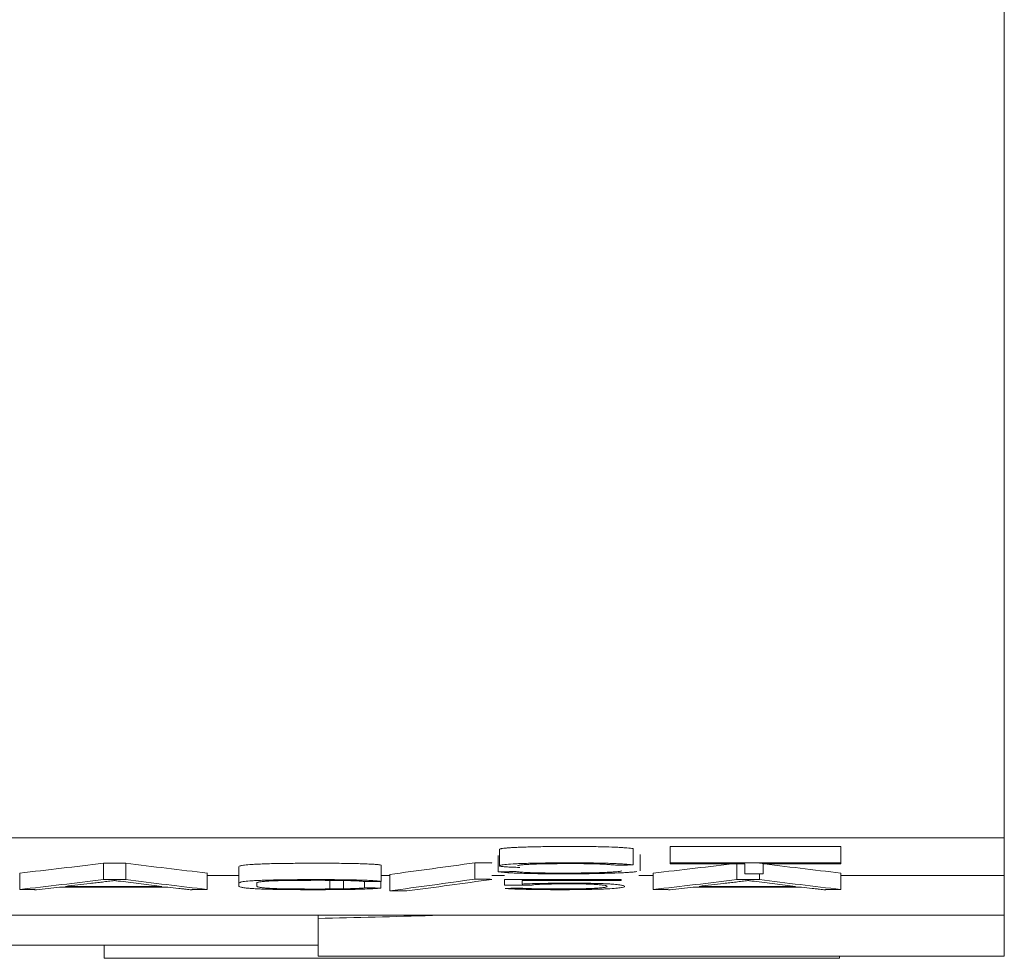
# Model space of a CAD drawing. Units: millimetres. Extents: x 0 to 420, y 0 to 297.
# Drawn here: x 108 to 114, y 61 to 67 of the extents above; entities that cross this region are included whole.
import ezdxf

# ---------------------------------------------------------------- set-up
doc = ezdxf.new("R2010")
doc.units = ezdxf.units.MM
doc.layers.add('1', color=7, linetype='Continuous')

msp = doc.modelspace()

# ---------------------------------------------------------------- linework, layer by layer
at = {"layer": '1', "color": 7, "linetype": 'Continuous', "lineweight": 13}
for p, q in [((113.7402, 97.8591), (113.7402, 61.5839)), ((113.7402, 61.5839), (93.7402, 61.5839)), ((112.7402, 61.5297), (111.695, 61.5297)), ((111.695, 61.5297), (111.695, 61.4296)), ((112.7402, 61.5297), (112.7402, 61.4296)), ((113.7402, 61.5839), (113.7402, 61.3517)), ((110.6432, 61.4754), (110.6432, 61.3753)), ((110.6498, 61.5122), (110.6498, 61.4122)), ((111.4687, 61.5174), (111.4687, 61.4173)), ((111.5108, 61.3819), (111.5108, 61.4819)), ((108.2263, 61.4274), (108.3636, 61.4274)), ((108.2263, 61.4274), (108.2263, 61.3273)), ((108.3636, 61.4274), (108.3636, 61.3273)), ((109.9274, 61.4165), (109.9274, 61.3164)), ((110.4994, 61.4304), (110.4994, 61.3303)), ((111.695, 61.4248), (111.695, 61.4296)), ((111.695, 61.4296), (112.7402, 61.4296)), ((112.1522, 61.4248), (111.695, 61.4248)), ((112.1039, 61.4248), (112.1039, 61.3273)), ((112.1522, 61.3634), (112.1522, 61.4248)), ((112.2653, 61.4248), (112.2653, 61.3634)), ((112.7402, 61.4248), (112.2653, 61.4248)), ((112.7402, 61.4296), (112.7402, 61.4248)), ((107.7144, 61.3673), (107.7144, 61.2672)), ((109.0552, 61.3517), (108.8624, 61.3517)), ((108.8626, 61.3673), (108.8626, 61.2672)), ((109.0553, 61.3893), (109.0553, 61.2892)), ((109.9787, 61.3517), (109.9271, 61.3517)), ((109.9788, 61.3591), (109.9788, 61.259)), ((110.6812, 61.3517), (110.604, 61.3517)), ((111.5918, 61.3517), (111.5034, 61.3517)), ((111.592, 61.3673), (111.592, 61.2672)), ((112.2653, 61.3634), (112.1522, 61.3634)), ((112.2412, 61.3634), (112.2412, 61.3273)), ((113.7402, 61.3517), (112.7399, 61.3517)), ((112.7402, 61.3673), (112.7402, 61.2672)), ((113.7402, 61.1091), (113.7402, 61.3517)), ((108.5841, 61.2863), (107.9949, 61.2863)), ((108.3636, 61.3273), (108.2263, 61.3273)), ((109.6124, 61.3229), (109.6124, 61.2702)), ((109.6951, 61.3221), (109.6951, 61.2712)), ((109.8246, 61.3154), (109.8246, 61.2771)), ((109.9254, 61.3164), (109.9254, 61.2757)), ((110.6814, 61.3272), (110.6814, 61.2934)), ((111.3946, 61.3272), (110.6814, 61.3272)), ((110.6814, 61.2934), (110.8442, 61.2934)), ((110.7885, 61.3001), (110.7885, 61.3229)), ((110.7885, 61.3229), (111.3946, 61.3229)), ((111.3946, 61.3229), (111.3946, 61.3272)), ((112.4617, 61.2863), (111.8725, 61.2863)), ((112.2412, 61.3273), (112.1039, 61.3273)), ((107.9584, 61.282), (108.6206, 61.282)), ((111.836, 61.282), (112.4982, 61.282)), ((95.7847, 61.1091), (113.7402, 61.1091)), ((109.5402, 61.0898), (109.5402, 61.1091)), ((113.7402, 60.8591), (113.7402, 61.1091)), ((109.5402, 61.0898), (109.5402, 60.8591)), ((109.5401, 60.9258), (97.9404, 60.9258)), ((108.2316, 60.9258), (108.2316, 60.8462)), ((112.7316, 60.8462), (108.2316, 60.8462)), ((109.5402, 60.8591), (113.7402, 60.8591)), ((112.7316, 60.8591), (112.7316, 60.8462))]:
    msp.add_line(p, q, dxfattribs=at)
for centre, major_axis, ratio, start_param, end_param in [((98.7115, 810.2636), (-0.0081, -749.4107), 0.324556, 0.037056, 0.039163), ((117.638, 810.2764), (0.0077, -749.4235), 0.316346, 6.244023, 6.24613), ((102.3315, 810.8551), (0, -750.0022), 0.277571, 0.036742, 0.039244), ((102.5887, 810.2942), (-0.0077, -749.4413), 0.324549, 0.037055, 0.039162), ((121.5154, 810.2635), (0.0078, -749.4106), 0.316348, 6.244023, 6.246129), ((98.6918, 811.8562), (0.0139, -751.1033), 0.324212, 0.037002, 0.039106), ((117.6391, 810.3741), (0.0064, -749.6212), 0.316325, 6.244032, 6.246138), ((102.3227, 811.7007), (0.0097, -750.9478), 0.277415, 0.036713, 0.039214), ((102.4555, 809.6943), (-0.0132, -748.9414), 0.277846, 0.036729, 0.039233), ((102.5695, 811.8526), (0.0138, -751.0997), 0.324213, 0.037003, 0.039106), ((121.5166, 810.3632), (0.0066, -749.6103), 0.316327, 6.244031, 6.246137), ((99.5789, 743.2794), (-0.9294, -682.5264), 0.342366, 0.039239, 0.039844), ((103.4629, 742.762), (-0.9366, -682.009), 0.342496, 0.039258, 0.039863), ((92.0256, 767.8565), (-727.9425, -18.372), 0.970899, 1.570353, 1.571315)]:
    msp.add_ellipse(centre, major_axis=major_axis, ratio=ratio, start_param=start_param, end_param=end_param, dxfattribs=at)
for points, knots in [([(111.4687, 61.5174), (111.4588, 61.5187), (111.4464, 61.5201), (111.4234, 61.522), (111.4149, 61.5226), (111.4009, 61.5235), (111.396, 61.5238), (111.3857, 61.5244), (111.3803, 61.5247), (111.3525, 61.5261), (111.3273, 61.527), (111.2698, 61.5287), (111.239, 61.5293), (111.1979, 61.5298), (111.1895, 61.5299), (111.1726, 61.53), (111.1642, 61.5301), (111.1388, 61.5302), (111.1218, 61.5303), (111.0878, 61.5303), (111.0707, 61.5303), (111.0365, 61.5302), (111.0194, 61.5301), (110.9688, 61.5298), (110.9358, 61.5294), (110.8957, 61.5288), (110.8878, 61.5286), (110.8721, 61.5283), (110.8644, 61.5282), (110.8418, 61.5277), (110.8274, 61.5273), (110.8066, 61.5266), (110.7998, 61.5264), (110.7866, 61.526), (110.7802, 61.5257), (110.7616, 61.525), (110.7502, 61.5244), (110.7292, 61.5233), (110.7195, 61.5227), (110.7064, 61.5218), (110.7022, 61.5214), (110.6944, 61.5208), (110.6907, 61.5205), (110.6804, 61.5195), (110.6745, 61.5188), (110.6671, 61.5178), (110.6649, 61.5174), (110.6609, 61.5167), (110.6592, 61.5164), (110.6547, 61.5153), (110.6526, 61.5146), (110.6503, 61.5133), (110.6498, 61.5128), (110.6498, 61.5122)], [0, 0, 0, 0, 0.0842, 0.0842, 0.1263, 0.1263, 0.14735, 0.14735, 0.1684, 0.1684, 0.2526, 0.2526, 0.336801, 0.336801, 0.357851, 0.357851, 0.378901, 0.378901, 0.421001, 0.421001, 0.463101, 0.463101, 0.505201, 0.505201, 0.589401, 0.589401, 0.610451, 0.610451, 0.631501, 0.631501, 0.673601, 0.673601, 0.694651, 0.694651, 0.715701, 0.715701, 0.757801, 0.757801, 0.799901, 0.799901, 0.820951, 0.820951, 0.842001, 0.842001, 0.884101, 0.884101, 0.905151, 0.905151, 0.926202, 0.926202, 0.968302, 0.968302, 1, 1, 1, 1]), ([(109.0553, 61.3893), (109.0553, 61.3922), (109.0553, 61.3965), (109.0553, 61.4015), (109.0553, 61.4037), (109.0553, 61.4052), (109.0552, 61.4059), (109.0564, 61.4081), (109.0587, 61.4095), (109.0674, 61.4124), (109.0738, 61.4139), (109.093, 61.4167), (109.1056, 61.4181), (109.1313, 61.4201), (109.1411, 61.4207), (109.163, 61.4219), (109.1751, 61.4225), (109.2018, 61.4235), (109.2165, 61.424), (109.2473, 61.4249), (109.2635, 61.4253), (109.2973, 61.4259), (109.315, 61.4262), (109.3508, 61.4267), (109.369, 61.4269), (109.4058, 61.4272), (109.4244, 61.4274), (109.462, 61.4275), (109.481, 61.4276), (109.5189, 61.4277), (109.5378, 61.4277), (109.5756, 61.4276), (109.5944, 61.4276), (109.6227, 61.4275), (109.632, 61.4274), (109.6508, 61.4273), (109.6602, 61.4272), (109.688, 61.4269), (109.7061, 61.4267), (109.7326, 61.4263), (109.7413, 61.4262), (109.7584, 61.4259), (109.7669, 61.4257), (109.7913, 61.4251), (109.8141, 61.4245), (109.8344, 61.4237), (109.8473, 61.4231), (109.8535, 61.4228), (109.8709, 61.422), (109.8809, 61.4213), (109.8984, 61.42), (109.9059, 61.4193), (109.9183, 61.4179), (109.9233, 61.4172), (109.9274, 61.4165)], [0, 0, 0, 0, 0.125, 0.1875, 0.21875, 0.21875, 0.25, 0.25, 0.3125, 0.3125, 0.375, 0.375, 0.4375, 0.4375, 0.46875, 0.46875, 0.5, 0.5, 0.53125, 0.53125, 0.5625, 0.5625, 0.59375, 0.59375, 0.625, 0.625, 0.65625, 0.65625, 0.6875, 0.6875, 0.71875, 0.71875, 0.75, 0.75, 0.765625, 0.765625, 0.78125, 0.78125, 0.8125, 0.8125, 0.828125, 0.828125, 0.84375, 0.84375, 0.875, 0.890625, 0.890625, 0.90625, 0.90625, 0.9375, 0.9375, 0.96875, 0.96875, 1, 1, 1, 1]), ([(110.7752, 61.4018), (110.7736, 61.4019), (110.772, 61.4019), (110.757, 61.4024), (110.7444, 61.4029), (110.7208, 61.404), (110.7098, 61.4045), (110.6896, 61.4057), (110.6808, 61.4063), (110.67, 61.4073), (110.6668, 61.4076), (110.6613, 61.4083), (110.659, 61.4086), (110.6535, 61.4097), (110.6514, 61.4104), (110.65, 61.4115), (110.6498, 61.4119), (110.6498, 61.4126), (110.6501, 61.413), (110.6515, 61.414), (110.6533, 61.4147), (110.6585, 61.4162), (110.662, 61.4169), (110.6711, 61.4183), (110.6767, 61.419), (110.6964, 61.421), (110.713, 61.4223), (110.7389, 61.4237), (110.7444, 61.424), (110.7557, 61.4246), (110.7732, 61.4254), (110.7925, 61.4261), (110.813, 61.4268), (110.82, 61.427), (110.8345, 61.4274), (110.8419, 61.4276), (110.8647, 61.4281), (110.8803, 61.4284), (110.9122, 61.429), (110.9286, 61.4292), (110.9536, 61.4295), (110.9621, 61.4296), (110.979, 61.4297), (110.9874, 61.4298), (111.0129, 61.43), (111.0299, 61.4301), (111.0641, 61.4302), (111.0898, 61.4302), (111.1156, 61.4302), (111.1329, 61.4302), (111.1415, 61.4301), (111.1674, 61.43), (111.1843, 61.4298), (111.2175, 61.4295), (111.2337, 61.4292), (111.2575, 61.4288), (111.2653, 61.4286), (111.2805, 61.4282), (111.2879, 61.428), (111.3095, 61.4275), (111.3232, 61.427), (111.3491, 61.426), (111.3614, 61.4255), (111.384, 61.4244), (111.3944, 61.4238), (111.4135, 61.4226), (111.4223, 61.422), (111.4461, 61.42), (111.4587, 61.4187), (111.4687, 61.4173)], [0, 0, 0, 0, 0.004087, 0.004087, 0.038429, 0.038429, 0.072771, 0.072771, 0.107112, 0.107112, 0.124283, 0.124283, 0.141454, 0.141454, 0.175796, 0.175796, 0.192967, 0.192967, 0.210138, 0.210138, 0.24448, 0.24448, 0.278822, 0.278822, 0.313163, 0.313163, 0.381847, 0.381847, 0.399018, 0.399018, 0.416189, 0.450531, 0.450531, 0.467702, 0.467702, 0.484873, 0.484873, 0.519214, 0.519214, 0.553556, 0.553556, 0.570727, 0.570727, 0.587898, 0.587898, 0.62224, 0.62224, 0.656582, 0.673753, 0.673753, 0.690924, 0.690924, 0.725265, 0.725265, 0.759607, 0.759607, 0.776778, 0.776778, 0.793949, 0.793949, 0.828291, 0.828291, 0.862633, 0.862633, 0.896975, 0.896975, 0.931316, 0.931316, 1, 1, 1, 1]), ([(111.3599, 61.416), (111.3553, 61.4166), (111.3493, 61.4173), (111.3362, 61.4186), (111.329, 61.4192), (111.3163, 61.4201), (111.3117, 61.4204), (111.3019, 61.421), (111.2968, 61.4213), (111.2806, 61.4221), (111.2689, 61.4226), (111.2495, 61.4233), (111.2427, 61.4235), (111.2287, 61.4239), (111.2215, 61.4241), (111.1994, 61.4246), (111.1839, 61.4249), (111.1594, 61.4251), (111.1511, 61.4252), (111.1344, 61.4253), (111.126, 61.4254), (111.1008, 61.4254), (111.0838, 61.4254), (111.0585, 61.4253), (111.0501, 61.4253), (111.0334, 61.4252), (111.025, 61.4252), (111, 61.425), (110.9834, 61.4249), (110.9589, 61.4246), (110.9508, 61.4245), (110.935, 61.4242), (110.9273, 61.4241), (110.9046, 61.4236), (110.89, 61.4232), (110.8694, 61.4226), (110.8628, 61.4224), (110.8503, 61.4219), (110.8444, 61.4216), (110.8331, 61.4211), (110.8277, 61.4208), (110.8174, 61.4203), (110.8124, 61.42), (110.7986, 61.4191), (110.7909, 61.4184), (110.7817, 61.4175), (110.779, 61.4171), (110.7744, 61.4164), (110.7724, 61.4161), (110.7675, 61.415), (110.7654, 61.4143), (110.7635, 61.4133), (110.7631, 61.4129), (110.763, 61.4125), (110.7629, 61.4124), (110.7629, 61.4123)], [0, 0, 0, 0, 0.056744, 0.056744, 0.113487, 0.113487, 0.141859, 0.141859, 0.170231, 0.170231, 0.226975, 0.226975, 0.255346, 0.255346, 0.283718, 0.283718, 0.340462, 0.340462, 0.368834, 0.368834, 0.397206, 0.397206, 0.453949, 0.453949, 0.482321, 0.482321, 0.510693, 0.510693, 0.567437, 0.567437, 0.595808, 0.595808, 0.62418, 0.62418, 0.680924, 0.680924, 0.709296, 0.709296, 0.737668, 0.737668, 0.766039, 0.766039, 0.794411, 0.794411, 0.851155, 0.851155, 0.879527, 0.879527, 0.907898, 0.907898, 0.964642, 0.964642, 0.993014, 0.993014, 1, 1, 1, 1]), ([(111.4905, 61.3763), (111.4859, 61.3757), (111.4806, 61.3751), (111.4681, 61.3738), (111.4607, 61.3732), (111.4442, 61.3719), (111.4351, 61.3713), (111.4201, 61.3704), (111.4148, 61.3702), (111.4041, 61.3696), (111.3985, 61.3693), (111.3698, 61.368), (111.3441, 61.3671), (111.3083, 61.3661), (111.301, 61.3659), (111.2861, 61.3655), (111.2786, 61.3653), (111.2558, 61.3648), (111.2402, 61.3645), (111.2082, 61.3639), (111.1917, 61.3637), (111.1663, 61.3634), (111.1578, 61.3633), (111.1407, 61.3632), (111.1321, 61.3631), (111.1063, 61.363), (111.089, 61.3629), (111.0542, 61.3628), (111.0368, 61.3628), (111.0017, 61.3629), (110.9842, 61.3629), (110.9498, 61.3631), (110.9243, 61.3634), (110.8993, 61.3637), (110.8828, 61.3639), (110.8745, 61.364), (110.8504, 61.3645), (110.835, 61.3648), (110.8056, 61.3655), (110.7916, 61.3659), (110.7649, 61.3668), (110.7522, 61.3673), (110.7289, 61.3684), (110.7182, 61.3689), (110.6987, 61.3701), (110.6897, 61.3707), (110.6656, 61.3726), (110.653, 61.374), (110.6432, 61.3753)], [0, 0, 0, 0, 0.041402, 0.041402, 0.08705, 0.08705, 0.132697, 0.132697, 0.155521, 0.155521, 0.178345, 0.178345, 0.26964, 0.26964, 0.292463, 0.292463, 0.315287, 0.315287, 0.360935, 0.360935, 0.406582, 0.406582, 0.429406, 0.429406, 0.45223, 0.45223, 0.497877, 0.497877, 0.543525, 0.543525, 0.589172, 0.589172, 0.63482, 0.657644, 0.657644, 0.680467, 0.680467, 0.726115, 0.726115, 0.771762, 0.771762, 0.81741, 0.81741, 0.863057, 0.863057, 0.908705, 0.908705, 1, 1, 1, 1]), ([(110.7519, 61.3766), (110.7552, 61.3759), (110.7601, 61.3752), (110.7695, 61.3743), (110.773, 61.374), (110.7807, 61.3733), (110.785, 61.373), (110.7985, 61.3722), (110.8087, 61.3716), (110.8257, 61.3708), (110.8316, 61.3706), (110.8441, 61.3701), (110.8507, 61.3699), (110.8708, 61.3692), (110.8851, 61.3689), (110.9079, 61.3684), (110.9157, 61.3683), (110.9318, 61.368), (110.9401, 61.3679), (110.9648, 61.3677), (110.9815, 61.3676), (111.0153, 61.3674), (111.0325, 61.3674), (111.0667, 61.3674), (111.0837, 61.3674), (111.1089, 61.3676), (111.1174, 61.3676), (111.1341, 61.3678), (111.1425, 61.3679), (111.1837, 61.3683), (111.214, 61.3689), (111.2494, 61.3699), (111.2563, 61.3701), (111.2697, 61.3705), (111.2762, 61.3708), (111.295, 61.3715), (111.3066, 61.372), (111.3226, 61.3728), (111.3277, 61.3731), (111.3374, 61.3736), (111.342, 61.3739), (111.3549, 61.3748), (111.3624, 61.3754), (111.3751, 61.3767), (111.3803, 61.3774), (111.3889, 61.3787), (111.3923, 61.3794), (111.3958, 61.3804), (111.3966, 61.3808), (111.3975, 61.3814), (111.3977, 61.3816), (111.3977, 61.3819)], [0, 0, 0, 0, 0.053041, 0.053041, 0.079562, 0.079562, 0.106083, 0.106083, 0.159124, 0.159124, 0.185645, 0.185645, 0.212165, 0.212165, 0.265206, 0.265206, 0.291727, 0.291727, 0.318248, 0.318248, 0.371289, 0.371289, 0.42433, 0.42433, 0.477372, 0.477372, 0.503892, 0.503892, 0.530413, 0.530413, 0.636496, 0.636496, 0.663016, 0.663016, 0.689537, 0.689537, 0.742578, 0.742578, 0.769099, 0.769099, 0.795619, 0.795619, 0.848661, 0.848661, 0.901702, 0.901702, 0.954743, 0.954743, 0.981264, 0.981264, 1, 1, 1, 1]), ([(107.9949, 61.2863), (108.0197, 61.2892), (108.0447, 61.2921), (108.0947, 61.298), (108.1197, 61.3009), (108.1575, 61.3054), (108.1701, 61.3068), (108.1956, 61.3098), (108.2082, 61.3113), (108.2331, 61.3143), (108.2454, 61.3158), (108.2639, 61.318), (108.2701, 61.3188), (108.2793, 61.3199), (108.2824, 61.3203), (108.2886, 61.321), (108.2917, 61.3214), (108.295, 61.3218)], [0, 0, 0, 0, 0.25, 0.25, 0.5, 0.5, 0.625, 0.625, 0.75, 0.75, 0.875, 0.875, 0.9375, 0.9375, 0.96875, 0.96875, 1, 1, 1, 1]), ([(108.295, 61.3218), (108.2974, 61.3215), (108.2998, 61.3212), (108.3073, 61.3202), (108.3123, 61.3196), (108.3223, 61.3183), (108.3273, 61.3177), (108.3322, 61.3171)], [0, 0, 0, 0, 0.194222, 0.194222, 0.597111, 0.597111, 1, 1, 1, 1]), ([(108.3322, 61.3171), (108.3527, 61.3145), (108.3739, 61.3119), (108.4158, 61.3067), (108.4368, 61.3041), (108.479, 61.299), (108.5003, 61.2965), (108.5426, 61.2914), (108.5636, 61.2888), (108.5841, 61.2863)], [0, 0, 0, 0, 0.25, 0.25, 0.5, 0.5, 0.75, 0.75, 1, 1, 1, 1]), ([(109.9274, 61.3164), (109.9193, 61.3179), (109.9075, 61.3193), (109.8859, 61.3209), (109.8812, 61.3212), (109.8711, 61.3218), (109.8656, 61.3221), (109.8483, 61.323), (109.8355, 61.3236), (109.8072, 61.3246), (109.7916, 61.325), (109.759, 61.3258), (109.7419, 61.3261), (109.7153, 61.3265), (109.7062, 61.3266), (109.6879, 61.3269), (109.6788, 61.327), (109.6511, 61.3272), (109.6324, 61.3273), (109.5948, 61.3275), (109.5759, 61.3276), (109.5378, 61.3276), (109.5187, 61.3276), (109.462, 61.3275), (109.4246, 61.3273), (109.3693, 61.3268), (109.351, 61.3266), (109.3238, 61.3263), (109.3148, 61.3261), (109.2972, 61.3258), (109.2712, 61.3254), (109.2468, 61.3248), (109.2235, 61.3241), (109.2159, 61.3239), (109.2014, 61.3234), (109.1944, 61.3232), (109.1744, 61.3224), (109.1622, 61.3218), (109.1403, 61.3206), (109.1305, 61.3199), (109.1049, 61.318), (109.0924, 61.3166), (109.0781, 61.3144), (109.0742, 61.3137), (109.0676, 61.3122), (109.0649, 61.3115), (109.0585, 61.3093), (109.0563, 61.3079), (109.0552, 61.3057), (109.0553, 61.305), (109.0553, 61.3036), (109.0553, 61.3014), (109.0553, 61.2964), (109.0553, 61.2921), (109.0553, 61.2892)], [0, 0, 0, 0, 0.0625, 0.0625, 0.078125, 0.078125, 0.09375, 0.09375, 0.125, 0.125, 0.15625, 0.15625, 0.1875, 0.1875, 0.203125, 0.203125, 0.21875, 0.21875, 0.25, 0.25, 0.28125, 0.28125, 0.3125, 0.3125, 0.375, 0.375, 0.40625, 0.40625, 0.421875, 0.421875, 0.4375, 0.46875, 0.46875, 0.484375, 0.484375, 0.5, 0.5, 0.53125, 0.53125, 0.5625, 0.5625, 0.625, 0.625, 0.65625, 0.65625, 0.6875, 0.6875, 0.75, 0.75, 0.78125, 0.78125, 0.8125, 0.875, 1, 1, 1, 1]), ([(109.0553, 61.2892), (109.0553, 61.2879), (109.056, 61.2867), (109.0597, 61.2841), (109.0626, 61.2829), (109.0695, 61.281), (109.0722, 61.2804), (109.0789, 61.2791), (109.0827, 61.2785), (109.0955, 61.2767), (109.1058, 61.2754), (109.1225, 61.274), (109.126, 61.2737), (109.1335, 61.2731), (109.1376, 61.2729), (109.1502, 61.272), (109.1593, 61.2715), (109.1795, 61.2705), (109.1906, 61.27), (109.2091, 61.2693), (109.2155, 61.2691), (109.2289, 61.2688), (109.2358, 61.2686), (109.2568, 61.268), (109.2714, 61.2677), (109.2943, 61.2673), (109.3021, 61.2672), (109.3178, 61.2669), (109.3257, 61.2668), (109.3498, 61.2665), (109.3662, 61.2664), (109.3995, 61.2661), (109.4164, 61.2661), (109.4335, 61.266)], [0, 0, 0, 0, 0.125, 0.125, 0.25, 0.25, 0.3125, 0.3125, 0.375, 0.375, 0.5, 0.5, 0.53125, 0.53125, 0.5625, 0.5625, 0.625, 0.625, 0.6875, 0.6875, 0.71875, 0.71875, 0.75, 0.75, 0.8125, 0.8125, 0.84375, 0.84375, 0.875, 0.875, 0.9375, 0.9375, 1, 1, 1, 1]), ([(109.6124, 61.2702), (109.5937, 61.2701), (109.575, 61.2701), (109.5376, 61.27), (109.5188, 61.27), (109.4814, 61.27), (109.4626, 61.2701), (109.4345, 61.2702), (109.4252, 61.2702), (109.4066, 61.2703), (109.3972, 61.2703), (109.3789, 61.2705), (109.3698, 61.2705), (109.3519, 61.2708), (109.3432, 61.2709), (109.3265, 61.2712), (109.3185, 61.2714), (109.3031, 61.2718), (109.2956, 61.272), (109.2814, 61.2725), (109.2747, 61.2728), (109.2624, 61.2733), (109.2567, 61.2736), (109.246, 61.2741), (109.241, 61.2744), (109.2317, 61.275), (109.2275, 61.2754), (109.2155, 61.2763), (109.2086, 61.277), (109.1995, 61.278), (109.1966, 61.2783), (109.1914, 61.279), (109.1891, 61.2793), (109.1828, 61.2803), (109.1796, 61.281), (109.1742, 61.2824), (109.1722, 61.2831), (109.1672, 61.2852), (109.1656, 61.2865), (109.1647, 61.2886), (109.1647, 61.2893), (109.1647, 61.2907), (109.1647, 61.2942), (109.1647, 61.2991), (109.1647, 61.3034), (109.1647, 61.3051), (109.1647, 61.3055), (109.1649, 61.3062), (109.1654, 61.3073), (109.1666, 61.3083), (109.1692, 61.3098), (109.171, 61.3105), (109.1757, 61.3119), (109.1787, 61.3126), (109.1846, 61.3136), (109.1867, 61.314), (109.1916, 61.3147), (109.1944, 61.315), (109.2033, 61.316), (109.2101, 61.3167), (109.2224, 61.3176), (109.2269, 61.318), (109.2366, 61.3186), (109.2418, 61.3189), (109.2588, 61.3197), (109.2718, 61.3202), (109.2933, 61.3209), (109.3009, 61.3211), (109.3165, 61.3215), (109.3326, 61.3219), (109.3497, 61.3221), (109.3671, 61.3224), (109.3761, 61.3225), (109.3852, 61.3226)], [0, 0, 0, 0, 0.03125, 0.03125, 0.0625, 0.0625, 0.09375, 0.09375, 0.109375, 0.109375, 0.125, 0.125, 0.140625, 0.140625, 0.15625, 0.15625, 0.171875, 0.171875, 0.1875, 0.1875, 0.203125, 0.203125, 0.21875, 0.21875, 0.234375, 0.234375, 0.25, 0.25, 0.28125, 0.28125, 0.296875, 0.296875, 0.3125, 0.3125, 0.34375, 0.34375, 0.375, 0.375, 0.4375, 0.4375, 0.46875, 0.46875, 0.5, 0.625, 0.6875, 0.6875, 0.703125, 0.703125, 0.71875, 0.75, 0.75, 0.78125, 0.78125, 0.8125, 0.8125, 0.828125, 0.828125, 0.84375, 0.84375, 0.875, 0.875, 0.890625, 0.890625, 0.90625, 0.90625, 0.9375, 0.9375, 0.953125, 0.953125, 0.96875, 0.984375, 0.984375, 1, 1, 1, 1]), ([(109.3852, 61.3226), (109.4143, 61.3228), (109.4436, 61.323), (109.4879, 61.3231), (109.5028, 61.3231), (109.5325, 61.3232), (109.5473, 61.3232), (109.577, 61.3231), (109.5918, 61.3231), (109.6213, 61.3229), (109.6358, 61.3228), (109.6644, 61.3225), (109.6785, 61.3224), (109.7059, 61.3219), (109.7191, 61.3216), (109.7312, 61.3213)], [0, 0, 0, 0, 0.25, 0.25, 0.375, 0.375, 0.5, 0.5, 0.625, 0.625, 0.75, 0.75, 0.875, 0.875, 1, 1, 1, 1]), ([(109.7312, 61.3213), (109.7437, 61.3209), (109.7549, 61.3206), (109.77, 61.3199), (109.7747, 61.3197), (109.7834, 61.3192), (109.7874, 61.3189), (109.7985, 61.3182), (109.8047, 61.3176), (109.8151, 61.3165), (109.8193, 61.316), (109.8226, 61.3154)], [0, 0, 0, 0, 0.25, 0.25, 0.375, 0.375, 0.5, 0.5, 0.75, 0.75, 1, 1, 1, 1]), ([(110.8999, 61.3041), (110.8778, 61.3036), (110.8571, 61.303), (110.8289, 61.302), (110.8201, 61.3016), (110.8034, 61.3009), (110.7957, 61.3005), (110.7885, 61.3001)], [0, 0, 0, 0, 0.5, 0.5, 0.75, 0.75, 1, 1, 1, 1]), ([(110.8528, 61.2952), (110.8528, 61.2953), (110.853, 61.2953), (110.8535, 61.2954), (110.8544, 61.2956), (110.8555, 61.2957), (110.8579, 61.296), (110.8597, 61.2962), (110.8615, 61.2964)], [0, 0, 0, 0, 0.125, 0.125, 0.25, 0.5, 0.5, 1, 1, 1, 1]), ([(110.8615, 61.2964), (110.8648, 61.2968), (110.87, 61.2972), (110.8818, 61.2979), (110.8885, 61.2982), (110.8956, 61.2986)], [0, 0, 0, 0, 0.5, 0.5, 1, 1, 1, 1]), ([(110.9686, 61.3006), (110.9813, 61.3008), (110.9945, 61.301), (111.0215, 61.3013), (111.0354, 61.3013), (111.0633, 61.3014), (111.0773, 61.3015), (111.0982, 61.3015), (111.1052, 61.3015), (111.1192, 61.3014), (111.1262, 61.3014), (111.1399, 61.3012), (111.1466, 61.3012), (111.1597, 61.301), (111.1662, 61.3009), (111.1845, 61.3005), (111.1954, 61.3001), (111.21, 61.2995), (111.2144, 61.2993), (111.2231, 61.2989), (111.2355, 61.2983), (111.2461, 61.2976), (111.2589, 61.2966), (111.2644, 61.2961), (111.2716, 61.2954), (111.2738, 61.2951), (111.278, 61.2946), (111.2878, 61.2934), (111.2951, 61.2921), (111.3, 61.2908), (111.3009, 61.2905), (111.3024, 61.29), (111.303, 61.2897), (111.3048, 61.2889), (111.3058, 61.2884), (111.3076, 61.2873), (111.3082, 61.2868), (111.3091, 61.2858), (111.3092, 61.2852), (111.3085, 61.2837), (111.3063, 61.2826), (111.2981, 61.2805), (111.2921, 61.2795), (111.2799, 61.278), (111.2753, 61.2775), (111.2649, 61.2765), (111.259, 61.276), (111.2461, 61.2751), (111.2391, 61.2747), (111.2234, 61.2738), (111.2147, 61.2734), (111.1954, 61.2726), (111.1799, 61.2721), (111.1629, 61.2716), (111.1511, 61.2713), (111.1451, 61.2712), (111.1264, 61.2708), (111.107, 61.2705), (111.0867, 61.2703), (111.0729, 61.2702), (111.0659, 61.2702), (111.0518, 61.2701), (111.0448, 61.2701), (111.0308, 61.2701), (111.0238, 61.2701), (111.0028, 61.2701), (110.9888, 61.2702), (110.9679, 61.2702), (110.9609, 61.2703), (110.947, 61.2703), (110.9401, 61.2704), (110.9195, 61.2706), (110.9063, 61.2708), (110.8936, 61.271)], [0, 0, 0, 0, 0.03125, 0.03125, 0.0625, 0.0625, 0.09375, 0.09375, 0.109375, 0.109375, 0.125, 0.125, 0.140625, 0.140625, 0.15625, 0.15625, 0.1875, 0.1875, 0.203125, 0.203125, 0.21875, 0.25, 0.25, 0.28125, 0.28125, 0.296875, 0.296875, 0.3125, 0.375, 0.375, 0.390625, 0.390625, 0.40625, 0.40625, 0.4375, 0.4375, 0.46875, 0.46875, 0.5, 0.5, 0.5625, 0.5625, 0.625, 0.625, 0.65625, 0.65625, 0.6875, 0.6875, 0.71875, 0.71875, 0.75, 0.75, 0.78125, 0.796875, 0.796875, 0.8125, 0.8125, 0.84375, 0.859375, 0.859375, 0.875, 0.875, 0.890625, 0.890625, 0.90625, 0.90625, 0.9375, 0.9375, 0.953125, 0.953125, 0.96875, 0.96875, 1, 1, 1, 1]), ([(110.8956, 61.2986), (110.9055, 61.299), (110.9171, 61.2994), (110.9419, 61.3), (110.955, 61.3003), (110.9686, 61.3006)], [0, 0, 0, 0, 0.5, 0.5, 1, 1, 1, 1]), ([(110.9619, 61.266), (110.9795, 61.266), (110.9971, 61.2659), (111.0234, 61.2659), (111.0322, 61.2659), (111.0497, 61.2659), (111.0584, 61.2659), (111.0846, 61.266), (111.1019, 61.2661), (111.1279, 61.2663), (111.1365, 61.2664), (111.1533, 61.2667), (111.1615, 61.2668), (111.1858, 61.2672), (111.2013, 61.2675), (111.2238, 61.268), (111.2311, 61.2682), (111.2452, 61.2686), (111.2657, 61.2692), (111.284, 61.2699), (111.301, 61.2707), (111.3065, 61.271), (111.3169, 61.2715), (111.3219, 61.2718), (111.3455, 61.2732), (111.3606, 61.2743), (111.3793, 61.2762), (111.3849, 61.2768), (111.3946, 61.2781), (111.3987, 61.2787), (111.4088, 61.2807), (111.4129, 61.282), (111.4158, 61.284), (111.4162, 61.2846), (111.4162, 61.286), (111.4158, 61.2866), (111.4138, 61.2886), (111.4112, 61.2899), (111.4021, 61.2926), (111.3958, 61.2939), (111.3823, 61.2959), (111.3771, 61.2965), (111.3652, 61.2978), (111.3585, 61.2984), (111.3432, 61.2996), (111.3346, 61.3002), (111.3156, 61.3014), (111.3051, 61.3019), (111.2876, 61.3027), (111.2815, 61.3029), (111.2686, 61.3034), (111.2617, 61.3036), (111.2405, 61.3042), (111.2254, 61.3046), (111.2013, 61.305), (111.1929, 61.3051), (111.176, 61.3054), (111.1674, 61.3055), (111.1415, 61.3057), (111.1238, 61.3058), (111.097, 61.3058), (111.0881, 61.3058), (111.0703, 61.3058), (111.0615, 61.3058), (111.035, 61.3057), (111.0175, 61.3056), (110.9915, 61.3054), (110.9829, 61.3053), (110.9657, 61.3051), (110.9571, 61.305), (110.9319, 61.3047), (110.9156, 61.3044), (110.8999, 61.3041)], [0, 0, 0, 0, 0.03125, 0.03125, 0.046875, 0.046875, 0.0625, 0.0625, 0.09375, 0.09375, 0.109375, 0.109375, 0.125, 0.125, 0.15625, 0.15625, 0.171875, 0.171875, 0.1875, 0.21875, 0.21875, 0.234375, 0.234375, 0.25, 0.25, 0.3125, 0.3125, 0.34375, 0.34375, 0.375, 0.375, 0.4375, 0.4375, 0.46875, 0.46875, 0.5, 0.5, 0.5625, 0.5625, 0.625, 0.625, 0.65625, 0.65625, 0.6875, 0.6875, 0.71875, 0.71875, 0.75, 0.75, 0.765625, 0.765625, 0.78125, 0.78125, 0.8125, 0.8125, 0.828125, 0.828125, 0.84375, 0.84375, 0.875, 0.875, 0.890625, 0.890625, 0.90625, 0.90625, 0.9375, 0.9375, 0.953125, 0.953125, 0.96875, 0.96875, 1, 1, 1, 1]), ([(111.8725, 61.2863), (111.8973, 61.2892), (111.9223, 61.2921), (111.9723, 61.298), (111.9973, 61.3009), (112.0351, 61.3054), (112.0477, 61.3068), (112.0732, 61.3098), (112.0858, 61.3113), (112.1107, 61.3143), (112.123, 61.3158), (112.1415, 61.318), (112.1476, 61.3188), (112.1569, 61.3199), (112.16, 61.3203), (112.1662, 61.321), (112.1693, 61.3214), (112.1726, 61.3218)], [0, 0, 0, 0, 0.25, 0.25, 0.5, 0.5, 0.625, 0.625, 0.75, 0.75, 0.875, 0.875, 0.9375, 0.9375, 0.96875, 0.96875, 1, 1, 1, 1]), ([(112.1726, 61.3218), (112.175, 61.3215), (112.1774, 61.3212), (112.1849, 61.3202), (112.1899, 61.3196), (112.1999, 61.3183), (112.2049, 61.3177), (112.2098, 61.3171)], [0, 0, 0, 0, 0.194222, 0.194222, 0.597111, 0.597111, 1, 1, 1, 1]), ([(112.2098, 61.3171), (112.2303, 61.3145), (112.2515, 61.3119), (112.2934, 61.3067), (112.3144, 61.3041), (112.3566, 61.299), (112.3779, 61.2965), (112.4202, 61.2914), (112.4412, 61.2888), (112.4617, 61.2863)], [0, 0, 0, 0, 0.25, 0.25, 0.5, 0.5, 0.75, 0.75, 1, 1, 1, 1]), ([(108.6206, 61.282), (108.6421, 61.2793), (108.6647, 61.2766), (108.6935, 61.2732), (108.6993, 61.2726), (108.7082, 61.2716), (108.7141, 61.2709), (108.7203, 61.2702), (108.7353, 61.2686), (108.7467, 61.2672), (108.7575, 61.2659)], [0, 0, 0, 0, 0.5, 0.5, 0.625, 0.625, 0.6875, 0.75, 0.75, 1, 1, 1, 1]), ([(109.4335, 61.266), (109.4588, 61.266), (109.4841, 61.2659), (109.5221, 61.2659), (109.5347, 61.2659), (109.56, 61.2659), (109.5852, 61.266), (109.6103, 61.2661), (109.6355, 61.2662), (109.6481, 61.2663), (109.6853, 61.2666), (109.7094, 61.2669), (109.7441, 61.2675), (109.7555, 61.2677), (109.7776, 61.2682), (109.8092, 61.269), (109.8365, 61.27), (109.8611, 61.2711), (109.8687, 61.2715), (109.8827, 61.2723), (109.8892, 61.2727), (109.9072, 61.2739), (109.9172, 61.2748), (109.9254, 61.2757)], [0, 0, 0, 0, 0.125, 0.125, 0.1875, 0.1875, 0.25, 0.3125, 0.3125, 0.375, 0.375, 0.5, 0.5, 0.5625, 0.5625, 0.625, 0.75, 0.75, 0.8125, 0.8125, 0.875, 0.875, 1, 1, 1, 1]), ([(109.6951, 61.2712), (109.6821, 61.2709), (109.6686, 61.2707), (109.6409, 61.2704), (109.6267, 61.2703), (109.6124, 61.2702)], [0, 0, 0, 0, 0.5, 0.5, 1, 1, 1, 1]), ([(109.8246, 61.2771), (109.8191, 61.2765), (109.8125, 61.2759), (109.8006, 61.275), (109.7963, 61.2747), (109.7869, 61.2742), (109.7819, 61.2739), (109.7709, 61.2734), (109.7649, 61.2731), (109.7525, 61.2727), (109.7459, 61.2724), (109.7256, 61.2718), (109.7109, 61.2715), (109.6951, 61.2712)], [0, 0, 0, 0, 0.25, 0.25, 0.375, 0.375, 0.5, 0.5, 0.625, 0.625, 0.75, 0.75, 1, 1, 1, 1]), ([(110.6857, 61.2736), (110.6979, 61.2725), (110.7123, 61.2715), (110.7392, 61.2702), (110.7492, 61.2698), (110.7655, 61.2692), (110.7711, 61.269), (110.7827, 61.2686), (110.7886, 61.2685), (110.8067, 61.268), (110.8193, 61.2677), (110.8392, 61.2673), (110.8461, 61.2672), (110.8599, 61.2669), (110.8669, 61.2668), (110.8881, 61.2666), (110.9024, 61.2664), (110.9318, 61.2662), (110.9468, 61.2661), (110.9619, 61.266)], [0, 0, 0, 0, 0.25, 0.25, 0.375, 0.375, 0.4375, 0.4375, 0.5, 0.5, 0.625, 0.625, 0.6875, 0.6875, 0.75, 0.75, 0.875, 0.875, 1, 1, 1, 1]), ([(110.8336, 61.2726), (110.8227, 61.273), (110.8134, 61.2734), (110.7972, 61.2743), (110.7903, 61.2748), (110.7842, 61.2753)], [0, 0, 0, 0, 0.5, 0.5, 1, 1, 1, 1]), ([(110.8936, 61.271), (110.8825, 61.2712), (110.8719, 61.2714), (110.8518, 61.272), (110.8424, 61.2723), (110.8336, 61.2726)], [0, 0, 0, 0, 0.5, 0.5, 1, 1, 1, 1]), ([(112.4982, 61.282), (112.5197, 61.2793), (112.5423, 61.2766), (112.5711, 61.2732), (112.5769, 61.2726), (112.5858, 61.2716), (112.5917, 61.2709), (112.5979, 61.2702), (112.6129, 61.2686), (112.6243, 61.2672), (112.6351, 61.2659)], [0, 0, 0, 0, 0.5, 0.5, 0.625, 0.625, 0.6875, 0.75, 0.75, 1, 1, 1, 1])]:
    msp.add_open_spline(points, degree=3, knots=knots, dxfattribs=at)
for points, weights in [([(110.4994, 61.4304), (110.5517, 61.4298), (110.6041, 61.4291)], [0.499999271533, 0.500000728467, 0.499999271533]), ([(111.4687, 61.4173), (111.4143, 61.4166), (111.3599, 61.416)], [0.499999507954, 0.500000492046, 0.499999507954]), ([(110.6432, 61.3753), (110.6975, 61.376), (110.7519, 61.3766)], [0.499999230839, 0.500000769161, 0.499999230839]), ([(109.8226, 61.3154), (109.875, 61.3159), (109.9274, 61.3164)], [0.500001153891, 0.499998846109, 0.500001153891]), ([(110.6041, 61.3291), (110.5517, 61.3297), (110.4994, 61.3303)], [0.499998965402, 0.500001034598, 0.499998965402]), ([(110.8442, 61.2934), (110.8485, 61.2943), (110.8528, 61.2952)], [0.499999852125, 0.500000147875, 0.499999852125]), ([(107.7144, 61.2672), (107.7657, 61.2665), (107.8171, 61.2659)], [0.500000441219, 0.499999558781, 0.500000441219]), ([(108.7575, 61.2659), (108.8101, 61.2665), (108.8626, 61.2672)], [0.500000506703, 0.499999493297, 0.500000506703]), ([(109.9254, 61.2757), (109.875, 61.2764), (109.8246, 61.2771)], [0.500000267231, 0.499999732769, 0.500000267231]), ([(109.9788, 61.259), (110.0311, 61.2584), (110.0835, 61.2579)], [0.499999805479, 0.500000194521, 0.499999805479]), ([(110.7842, 61.2753), (110.7349, 61.2744), (110.6857, 61.2736)], [0.500000163973, 0.499999836027, 0.500000163973]), ([(111.592, 61.2672), (111.6433, 61.2665), (111.6947, 61.2659)], [0.500000440459, 0.499999559541, 0.500000440459]), ([(112.6351, 61.2659), (112.6877, 61.2665), (112.7402, 61.2672)], [0.500000506663, 0.499999493337, 0.500000506663])]:
    msp.add_rational_spline(points, weights, degree=2, dxfattribs=at)

doc.saveas('drawing.dxf')
